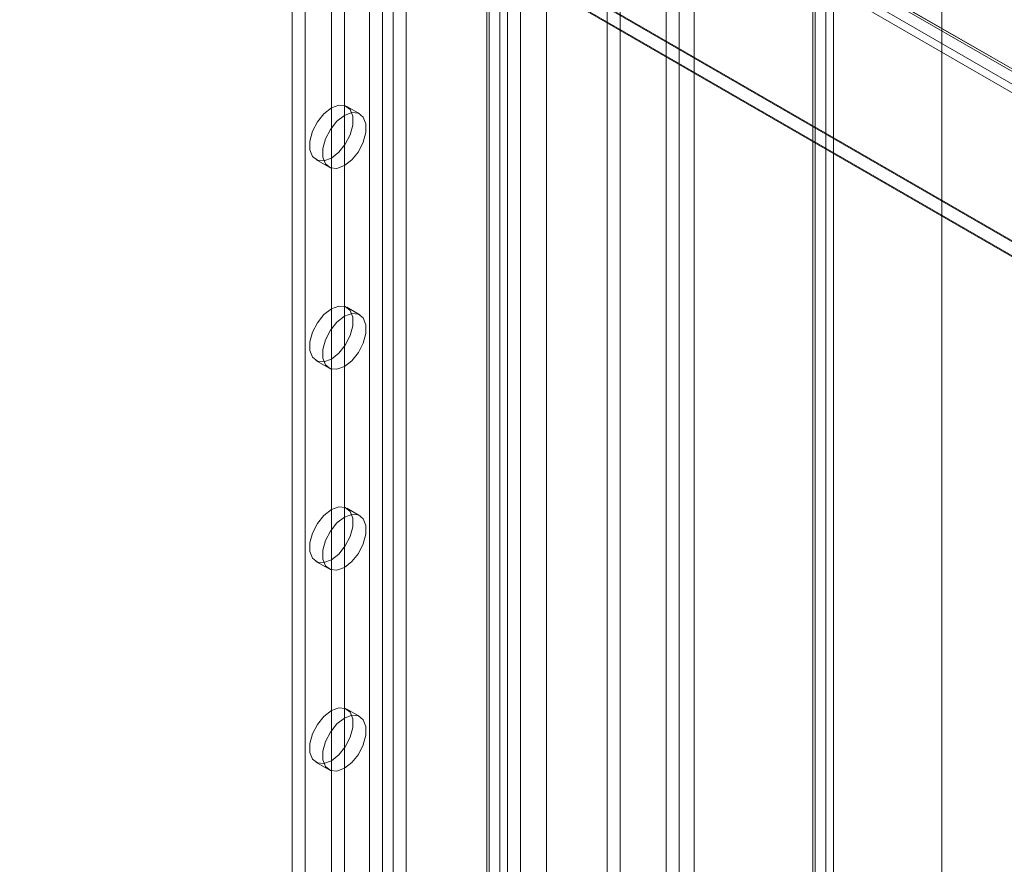
# Model space of a CAD drawing. Units: millimetres. Extents: x 63 to 4289, y 55 to 3025.
# Drawn here: x 3790 to 3846, y 1981 to 2029 of the extents above; entities that cross this region are included whole.
import ezdxf

# ---------------------------------------------------------------- set-up
doc = ezdxf.new("R2010")
doc.units = ezdxf.units.MM
doc.header["$LTSCALE"] = 2

msp = doc.modelspace()

# ---------------------------------------------------------------- linework, layer by layer
at = {"color": 7, "linetype": 'Continuous', "lineweight": 18}
for p, q in [((3842.0783, 1803.4153), (3842.0783, 2374.9938)), ((3842.0783, 1805.1299), (3842.0783, 2374.9937)), ((3835.4725, 2371.338), (3835.4725, 1804.4129)), ((3834.73, 2370.9094), (3834.73, 1803.9843)), ((3834.73, 1803.9439), (3834.73, 2370.264)), ((3834.853, 1803.9641), (3834.853, 2370.5867)), ((3835.903, 1803.9641), (3835.903, 2370.5867)), ((3835.4725, 1803.5153), (3835.4725, 2369.8354)), ((3827.9715, 1828.7062), (3827.9715, 2367.7047)), ((3827.9715, 1827.8489), (3827.9715, 2366.8475)), ((3823.0218, 1816.9902), (3823.0218, 2362.2761)), ((3823.7642, 1817.4188), (3823.7642, 2362.7048)), ((3818.072, 1822.9913), (3818.072, 2361.9899)), ((3819.5569, 1822.9913), (3819.5569, 2361.9899)), ((3809.4863, 2346.8874), (3809.4863, 1815.3193)), ((3811.5652, 2346.8874), (3811.5652, 1815.3193)), ((3810.2288, 2346.4588), (3810.2288, 1814.8907)), ((3810.8227, 2346.4588), (3810.8227, 1814.8907)), ((3816.9109, 2343.8014), (3816.9109, 1812.2333)), ((3805.081, 2343.2011), (3805.081, 1813.9194)), ((3816.1685, 2343.3728), (3816.1685, 1811.8047)), ((3816.2915, 1811.6332), (3816.2915, 2343.2013)), ((3817.3415, 1811.6332), (3817.3415, 2343.2013)), ((3805.8235, 2342.7725), (3805.8235, 1813.4908)), ((3816.1685, 2343.0299), (3816.1685, 1811.4618)), ((3816.9109, 2342.6013), (3816.9109, 1811.0332)), ((3807.3084, 2197.5925), (3807.3084, 1946.6695)), ((3808.0509, 2197.1639), (3808.0509, 1946.2409)), ((3645.3753, 2141.3373), (4004.628, 1933.9451)), ((3646.0738, 2141.6492), (4005.5885, 1934.1058)), ((3646.1178, 2141.7659), (4005.3705, 1934.3737)), ((4005.9294, 1934.051), (3646.1528, 2141.7456)), ((3645.5488, 2140.7399), (4005.0635, 1933.1965)), ((4005.9294, 1933.1936), (3646.1528, 2140.8883)), ((3632.704, 2139.7346), (4028.6838, 1911.1403)), ((3632.7245, 2139.6657), (4027.0794, 1912.0095)), ((4027.1989, 1911.1403), (3632.704, 2138.8774)), ((3632.704, 2138.8202), (4027.0999, 1911.1403)), ((3826.3649, 1886.5076), (3826.3649, 2075.1285)), ((3827.1074, 1886.9362), (3827.1074, 2075.5572)), ((3808.9258, 2023.7752), (3808.1833, 2024.2038)), ((3806.4335, 2021.1727), (3807.1759, 2020.744)), ((3808.9258, 2012.3436), (3808.1833, 2012.7723)), ((3806.4335, 2009.7411), (3807.1759, 2009.3125)), ((3808.9258, 2000.9121), (3808.1833, 2001.3407)), ((3806.4335, 1998.3095), (3807.1759, 1997.8809)), ((3808.9258, 1989.4805), (3808.1833, 1989.9091)), ((3806.4335, 1986.8779), (3807.1759, 1986.4493))]:
    msp.add_line(p, q, dxfattribs=at)
at = {"color": 7, "linetype": 'Continuous', "lineweight": 18, "flags": 128}
for points in [[(3807.3084, 2024.1172), (3807.7316, 2024.2753), (3808.1038, 2024.2421), (3808.3801, 2024.0214), (3808.527, 2023.6399), (3808.527, 2023.1436), (3808.3801, 2022.5924), (3808.1038, 2022.0528), (3807.7316, 2021.5898), (3807.3084, 2021.2593), (3806.8852, 2021.1011), (3806.513, 2021.1344), (3806.2368, 2021.3551), (3806.0898, 2021.7366), (3806.0898, 2022.2329), (3806.2368, 2022.7841), (3806.513, 2023.3237), (3806.8852, 2023.7867), (3807.3084, 2024.1172)], [(3808.0509, 2023.6886), (3808.4741, 2023.8467), (3808.8463, 2023.8134), (3809.1225, 2023.5927), (3809.2695, 2023.2113), (3809.2695, 2022.715), (3809.1225, 2022.1638), (3808.8463, 2021.6242), (3808.4741, 2021.1612), (3808.0509, 2020.8307), (3807.6276, 2020.6725), (3807.2555, 2020.7058), (3806.9792, 2020.9265), (3806.8322, 2021.308), (3806.8322, 2021.8043), (3806.9792, 2022.3554), (3807.2555, 2022.8951), (3807.6276, 2023.3581), (3808.0509, 2023.6886)], [(3807.3084, 2012.6856), (3807.7316, 2012.8438), (3808.1038, 2012.8105), (3808.3801, 2012.5898), (3808.527, 2012.2083), (3808.527, 2011.712), (3808.3801, 2011.1608), (3808.1038, 2010.6212), (3807.7316, 2010.1582), (3807.3084, 2009.8277), (3806.8852, 2009.6696), (3806.513, 2009.7028), (3806.2368, 2009.9235), (3806.0898, 2010.305), (3806.0898, 2010.8013), (3806.2368, 2011.3525), (3806.513, 2011.8921), (3806.8852, 2012.3551), (3807.3084, 2012.6856)], [(3808.0509, 2012.257), (3808.4741, 2012.4151), (3808.8463, 2012.3819), (3809.1225, 2012.1612), (3809.2695, 2011.7797), (3809.2695, 2011.2834), (3809.1225, 2010.7322), (3808.8463, 2010.1926), (3808.4741, 2009.7296), (3808.0509, 2009.3991), (3807.6276, 2009.241), (3807.2555, 2009.2742), (3806.9792, 2009.4949), (3806.8322, 2009.8764), (3806.8322, 2010.3727), (3806.9792, 2010.9239), (3807.2555, 2011.4635), (3807.6276, 2011.9265), (3808.0509, 2012.257)], [(3807.3084, 2001.254), (3807.7316, 2001.4122), (3808.1038, 2001.3789), (3808.3801, 2001.1582), (3808.527, 2000.7767), (3808.527, 2000.2805), (3808.3801, 1999.7293), (3808.1038, 1999.1896), (3807.7316, 1998.7266), (3807.3084, 1998.3961), (3806.8852, 1998.238), (3806.513, 1998.2713), (3806.2368, 1998.492), (3806.0898, 1998.8735), (3806.0898, 1999.3697), (3806.2368, 1999.9209), (3806.513, 2000.4606), (3806.8852, 2000.9235), (3807.3084, 2001.254)], [(3808.0509, 2000.8254), (3808.4741, 2000.9836), (3808.8463, 2000.9503), (3809.1225, 2000.7296), (3809.2695, 2000.3481), (3809.2695, 1999.8518), (3809.1225, 1999.3007), (3808.8463, 1998.761), (3808.4741, 1998.298), (3808.0509, 1997.9675), (3807.6276, 1997.8094), (3807.2555, 1997.8427), (3806.9792, 1998.0634), (3806.8322, 1998.4448), (3806.8322, 1998.9411), (3806.9792, 1999.4923), (3807.2555, 2000.0319), (3807.6276, 2000.4949), (3808.0509, 2000.8254)], [(3807.3084, 1989.8225), (3807.7316, 1989.9806), (3808.1038, 1989.9473), (3808.3801, 1989.7266), (3808.527, 1989.3452), (3808.527, 1988.8489), (3808.3801, 1988.2977), (3808.1038, 1987.7581), (3807.7316, 1987.2951), (3807.3084, 1986.9646), (3806.8852, 1986.8064), (3806.513, 1986.8397), (3806.2368, 1987.0604), (3806.0898, 1987.4419), (3806.0898, 1987.9382), (3806.2368, 1988.4893), (3806.513, 1989.029), (3806.8852, 1989.492), (3807.3084, 1989.8225)], [(3808.0509, 1989.3939), (3808.4741, 1989.552), (3808.8463, 1989.5187), (3809.1225, 1989.298), (3809.2695, 1988.9165), (3809.2695, 1988.4203), (3809.1225, 1987.8691), (3808.8463, 1987.3295), (3808.4741, 1986.8665), (3808.0509, 1986.536), (3807.6276, 1986.3778), (3807.2555, 1986.4111), (3806.9792, 1986.6318), (3806.8322, 1987.0133), (3806.8322, 1987.5095), (3806.9792, 1988.0607), (3807.2555, 1988.6004), (3807.6276, 1989.0634), (3808.0509, 1989.3939)]]:
    msp.add_lwpolyline(points, dxfattribs=at)

doc.saveas('drawing.dxf')
